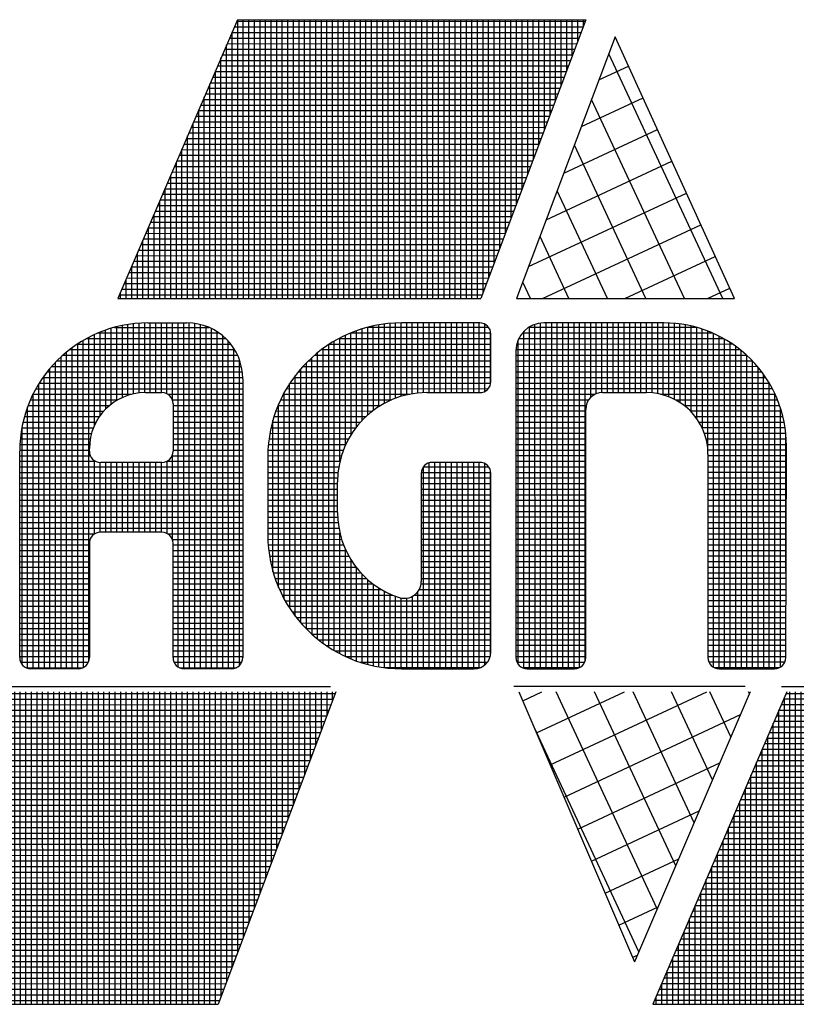
# Model space of a CAD drawing. Extents: x 0.3 to 9.5, y -2 to 9.8.
# Drawn here: x 5.2 to 5.7, y -1.4 to -0.8 of the extents above; entities that cross this region are included whole.
import ezdxf

# ---------------------------------------------------------------- set-up
doc = ezdxf.new("R2010")
doc.units = 0
doc.header["$LTSCALE"] = 0.5
doc.header["$MEASUREMENT"] = 0
doc.layers.get('0').update_dxf_attribs({"linetype": 'CONTINUOUS'})

# ---------------------------------------------------------------- blocks, each defined once
blk = doc.blocks.new('*X10')
at = {"color": 0}
for p, q in [((5.5987, 6.1838), (5.3942, 6.6224)), ((5.3766, 6.5759), (5.4298, 6.6007)), ((5.3451, 6.4922), (5.4557, 6.5438)), ((5.5297, 6.1838), (5.3633, 6.5406)), ((5.3136, 6.4086), (5.4816, 6.4869)), ((5.4607, 6.1838), (5.3325, 6.4588)), ((5.2821, 6.3249), (5.5075, 6.43)), ((5.2505, 6.2412), (5.5334, 6.3731)), ((5.3918, 6.1838), (5.3017, 6.377)), ((5.2753, 6.1838), (5.5593, 6.3162)), ((5.3228, 6.1838), (5.2709, 6.2952)), ((5.4232, 6.1838), (5.5852, 6.2594)), ((5.2539, 6.1838), (5.2401, 6.2134)), ((5.571, 6.1838), (5.6111, 6.2025))]:
    blk.add_line(p, q, dxfattribs=at)
blk = doc.blocks.new('*X11')
at = {"color": 0}
for p, q in [((5.2401, 5.4778), (5.2744, 5.4938)), ((5.2647, 5.4203), (5.4223, 5.4938)), ((5.2893, 5.3628), (5.5702, 5.4938)), ((5.4812, 5.1047), (5.2998, 5.4938)), ((5.5142, 5.1818), (5.3687, 5.4938)), ((5.5472, 5.2589), (5.4377, 5.4938)), ((5.5803, 5.3359), (5.5067, 5.4938)), ((5.6133, 5.413), (5.5756, 5.4938)), ((5.6463, 5.4901), (5.6446, 5.4938)), ((5.314, 5.3053), (5.6304, 5.4529)), ((5.4482, 5.0277), (5.2604, 5.4304)), ((5.3386, 5.2479), (5.5935, 5.3667)), ((5.3632, 5.1904), (5.5565, 5.2805)), ((5.3879, 5.1329), (5.5196, 5.1943)), ((5.4125, 5.0754), (5.4826, 5.1082)), ((5.4371, 5.018), (5.4457, 5.022))]:
    blk.add_line(p, q, dxfattribs=at)
blk = doc.blocks.new('*X13')
at = {"color": 0}
for p, q in [((4.489, 6.0099), (4.4889, 6.1419)), ((4.499, 6.0151), (4.4989, 6.1442)), ((4.5089, 6.0189), (4.5089, 6.146)), ((4.5189, 6.0216), (4.5189, 6.1473)), ((4.5289, 6.0232), (4.5289, 6.1483)), ((4.5389, 6.0238), (4.5389, 6.1487)), ((4.5489, 6.0238), (4.5489, 6.1488)), ((4.5589, 6.0238), (4.5589, 6.1488)), ((4.5689, 6.0238), (4.5689, 6.1488)), ((4.5789, 6.0216), (4.5789, 6.1488)), ((4.589, 6.0095), (4.5889, 6.1488)), ((4.599, 5.5319), (4.5989, 6.1488)), ((4.609, 5.5288), (4.6089, 6.1488)), ((4.619, 5.5288), (4.6189, 6.1487)), ((4.629, 5.5288), (4.6289, 6.1478)), ((4.639, 5.5288), (4.6389, 6.1458)), ((4.649, 5.5288), (4.6489, 6.1428)), ((4.449, 5.9657), (4.4489, 6.1279)), ((4.4555, 6.1308), (4.672, 6.1308)), ((4.459, 5.9827), (4.4589, 6.1322)), ((4.469, 5.9944), (4.4689, 6.1359)), ((4.479, 6.0032), (4.4789, 6.1392)), ((4.4846, 6.1408), (4.6539, 6.1408)), ((4.659, 5.5288), (4.6589, 6.1385)), ((4.669, 5.5288), (4.6689, 6.1329)), ((4.679, 5.5288), (4.6789, 6.1255)), ((4.4181, 6.1108), (4.6932, 6.1108)), ((4.419, 5.5288), (4.4189, 6.1113)), ((4.429, 5.5311), (4.4289, 6.1175)), ((4.4348, 6.1208), (4.6842, 6.1208)), ((4.439, 5.5434), (4.4389, 6.123)), ((4.689, 5.5288), (4.6889, 6.1159)), ((4.392, 6.0908), (4.7055, 6.0908)), ((4.399, 5.5288), (4.3989, 6.0966)), ((4.4041, 6.1008), (4.7002, 6.1008)), ((4.409, 5.5288), (4.4089, 6.1044)), ((4.699, 5.5293), (4.6989, 6.1028)), ((4.3721, 6.0708), (4.7123, 6.0708)), ((4.379, 5.5288), (4.3789, 6.0782)), ((4.3815, 6.0808), (4.7095, 6.0808)), ((4.389, 5.5288), (4.3889, 6.088)), ((4.709, 5.5348), (4.7089, 6.0825)), ((4.359, 5.5288), (4.3589, 6.0543)), ((4.3638, 6.0608), (4.7141, 6.0608)), ((4.369, 5.5288), (4.3689, 6.0671)), ((4.349, 5.5288), (4.3489, 6.0394)), ((4.3498, 6.0408), (4.7148, 6.0408)), ((4.3564, 6.0508), (4.7148, 6.0508)), ((4.3386, 6.0208), (4.5154, 6.0208)), ((4.339, 5.5288), (4.3389, 6.0214)), ((4.3439, 6.0308), (4.7148, 6.0308)), ((4.5803, 6.0208), (4.7148, 6.0208)), ((4.3299, 6.0008), (4.476, 6.0008)), ((4.334, 6.0108), (4.4904, 6.0108)), ((4.5885, 6.0108), (4.7148, 6.0108)), ((4.5898, 6.0008), (4.7148, 6.0008)), ((4.3263, 5.9908), (4.4655, 5.9908)), ((4.329, 5.5296), (4.329, 5.9983)), ((4.5898, 5.9908), (4.7148, 5.9908)), ((4.3207, 5.9708), (4.4515, 5.9708)), ((4.3233, 5.9808), (4.4576, 5.9808)), ((4.5898, 5.9808), (4.7148, 5.9808)), ((4.5898, 5.9708), (4.7148, 5.9708)), ((4.317, 5.9508), (4.4435, 5.9508)), ((4.3186, 5.9608), (4.4469, 5.9608)), ((4.319, 5.5365), (4.319, 5.9624)), ((4.5898, 5.9608), (4.7148, 5.9608)), ((4.5898, 5.9508), (4.7148, 5.9508)), ((4.3151, 5.9308), (4.44, 5.9308)), ((4.3158, 5.9408), (4.4412, 5.9408)), ((4.5898, 5.9408), (4.7148, 5.9408)), ((4.5898, 5.9308), (4.7148, 5.9308)), ((4.3148, 5.9208), (4.4398, 5.9208)), ((4.589, 5.7593), (4.589, 5.9132)), ((4.5898, 5.9208), (4.7148, 5.9208)), ((4.3148, 5.9108), (4.4415, 5.9108)), ((4.3148, 5.9008), (4.4511, 5.9008)), ((4.449, 5.7706), (4.449, 5.902)), ((4.459, 5.7738), (4.459, 5.8988)), ((4.469, 5.7738), (4.469, 5.8988)), ((4.479, 5.7738), (4.479, 5.8988)), ((4.489, 5.7738), (4.489, 5.8988)), ((4.499, 5.7738), (4.499, 5.8988)), ((4.509, 5.7738), (4.509, 5.8988)), ((4.519, 5.7738), (4.519, 5.8988)), ((4.529, 5.7738), (4.529, 5.8988)), ((4.539, 5.7738), (4.539, 5.8988)), ((4.549, 5.7738), (4.549, 5.8988)), ((4.559, 5.7738), (4.559, 5.8988)), ((4.569, 5.7738), (4.569, 5.8988)), ((4.5785, 5.9008), (4.7148, 5.9008)), ((4.579, 5.7715), (4.579, 5.901)), ((4.5881, 5.9108), (4.7148, 5.9108)), ((4.3148, 5.8908), (4.7148, 5.8908)), ((4.3148, 5.8808), (4.7148, 5.8808)), ((4.3148, 5.8708), (4.7148, 5.8708)), ((4.3148, 5.8608), (4.7148, 5.8608)), ((4.3148, 5.8508), (4.7148, 5.8508)), ((4.3148, 5.8408), (4.7148, 5.8408)), ((4.3148, 5.8308), (4.7148, 5.8308)), ((4.3148, 5.8208), (4.7148, 5.8208)), ((4.3148, 5.8108), (4.7148, 5.8108)), ((4.3148, 5.8008), (4.7148, 5.8008)), ((4.3148, 5.7908), (4.7148, 5.7908)), ((4.3148, 5.7808), (4.7148, 5.7808)), ((4.3148, 5.7708), (4.4492, 5.7708)), ((4.5803, 5.7708), (4.7148, 5.7708)), ((4.3148, 5.7608), (4.441, 5.7608)), ((4.5885, 5.7608), (4.7148, 5.7608)), ((4.3148, 5.7508), (4.4398, 5.7508)), ((4.3148, 5.7408), (4.4398, 5.7408)), ((4.5898, 5.7508), (4.7148, 5.7508)), ((4.5898, 5.7408), (4.7148, 5.7408)), ((4.3148, 5.7308), (4.4398, 5.7308)), ((4.3148, 5.7208), (4.4398, 5.7208)), ((4.5898, 5.7308), (4.7148, 5.7308)), ((4.5898, 5.7208), (4.7148, 5.7208)), ((4.3148, 5.7108), (4.4398, 5.7108)), ((4.3148, 5.7008), (4.4398, 5.7008)), ((4.5898, 5.7108), (4.7148, 5.7108)), ((4.5898, 5.7008), (4.7148, 5.7008)), ((4.3148, 5.6908), (4.4398, 5.6908)), ((4.5898, 5.6908), (4.7148, 5.6908)), ((4.3148, 5.6808), (4.4398, 5.6808)), ((4.3148, 5.6708), (4.4398, 5.6708)), ((4.5898, 5.6808), (4.7148, 5.6808)), ((4.5898, 5.6708), (4.7148, 5.6708)), ((4.3148, 5.6608), (4.4398, 5.6608)), ((4.3148, 5.6508), (4.4398, 5.6508)), ((4.5898, 5.6608), (4.7148, 5.6608)), ((4.5898, 5.6508), (4.7148, 5.6508)), ((4.3148, 5.6408), (4.4398, 5.6408)), ((4.3148, 5.6308), (4.4398, 5.6308)), ((4.5898, 5.6408), (4.7148, 5.6408)), ((4.5898, 5.6308), (4.7148, 5.6308)), ((4.3148, 5.6208), (4.4398, 5.6208)), ((4.5898, 5.6208), (4.7148, 5.6208)), ((4.3148, 5.6108), (4.4398, 5.6108)), ((4.3148, 5.6008), (4.4398, 5.6008)), ((4.5898, 5.6108), (4.7148, 5.6108)), ((4.5898, 5.6008), (4.7148, 5.6008)), ((4.3148, 5.5908), (4.4398, 5.5908)), ((4.3148, 5.5808), (4.4398, 5.5808)), ((4.5898, 5.5908), (4.7148, 5.5908)), ((4.5898, 5.5808), (4.7148, 5.5808)), ((4.3148, 5.5708), (4.4398, 5.5708)), ((4.3148, 5.5608), (4.4398, 5.5608)), ((4.5898, 5.5708), (4.7148, 5.5708)), ((4.5898, 5.5608), (4.7148, 5.5608)), ((4.3148, 5.5508), (4.4398, 5.5508)), ((4.5898, 5.5508), (4.7148, 5.5508)), ((4.3165, 5.5408), (4.4381, 5.5408)), ((4.3262, 5.5308), (4.4284, 5.5308)), ((4.5914, 5.5408), (4.7131, 5.5408)), ((4.6011, 5.5308), (4.7035, 5.5308))]:
    blk.add_line(p, q, dxfattribs=at)
blk = doc.blocks.new('*X14')
at = {"color": 0}
for p, q in [((4.929, 5.9919), (4.9289, 6.1433)), ((4.939, 5.9988), (4.9389, 6.1453)), ((4.949, 6.0047), (4.9489, 6.1468)), ((4.959, 6.0096), (4.9589, 6.1479)), ((4.969, 6.0137), (4.9689, 6.1486)), ((4.9789, 6.0171), (4.9789, 6.1488)), ((4.9889, 6.0197), (4.9889, 6.1488)), ((4.9989, 6.0217), (4.9989, 6.1488)), ((5.0089, 6.023), (5.0089, 6.1488)), ((5.0189, 6.0237), (5.0189, 6.1488)), ((5.0289, 6.0238), (5.0289, 6.1488)), ((5.0389, 6.0238), (5.0389, 6.1488)), ((5.0489, 6.0238), (5.0489, 6.1488)), ((5.0589, 6.0238), (5.0589, 6.1488)), ((5.0689, 6.0238), (5.0689, 6.1488)), ((5.0789, 6.0238), (5.0789, 6.1488)), ((5.0889, 6.0238), (5.0889, 6.1488)), ((5.0989, 6.0238), (5.0989, 6.1488)), ((5.1089, 6.0238), (5.1089, 6.1488)), ((5.1189, 6.0238), (5.1189, 6.1488)), ((5.1289, 6.026), (5.1289, 6.1466)), ((4.879, 5.9297), (4.8789, 6.1266)), ((4.8887, 6.1309), (5.1397, 6.1309)), ((4.889, 5.9484), (4.8889, 6.1309)), ((4.899, 5.9626), (4.8989, 6.1348)), ((4.909, 5.9742), (4.9089, 6.1381)), ((4.9186, 6.1409), (5.1357, 6.1409)), ((4.919, 5.9838), (4.9189, 6.141)), ((5.1389, 6.0381), (5.1389, 6.1346)), ((4.849, 5.5675), (4.8489, 6.11)), ((4.8503, 6.1108), (5.1398, 6.1109)), ((4.859, 5.5614), (4.8589, 6.1162)), ((4.8674, 6.1208), (5.1398, 6.1209)), ((4.869, 5.9002), (4.8689, 6.1217)), ((4.8234, 6.0908), (5.1398, 6.0909)), ((4.829, 5.5821), (4.8289, 6.0955)), ((4.8358, 6.1008), (5.1398, 6.1009)), ((4.839, 5.5744), (4.8389, 6.1031)), ((4.8027, 6.0708), (5.1398, 6.0709)), ((4.809, 5.6001), (4.8089, 6.0774)), ((4.8124, 6.0808), (5.1398, 6.0809)), ((4.819, 5.5906), (4.8189, 6.0869)), ((4.789, 5.6232), (4.7889, 6.0543)), ((4.7941, 6.0608), (5.1398, 6.0609)), ((4.799, 5.6109), (4.7989, 6.0666)), ((4.779, 5.6373), (4.7789, 6.0402)), ((4.7794, 6.0408), (5.1396, 6.0409)), ((4.7863, 6.0508), (5.1398, 6.0509)), ((4.7675, 6.0208), (4.9943, 6.0209)), ((4.769, 5.654), (4.7689, 6.0235)), ((4.7731, 6.0308), (5.1351, 6.0309)), ((4.7581, 6.0008), (4.9422, 6.0009)), ((4.759, 5.6747), (4.759, 6.0028)), ((4.7625, 6.0108), (4.9618, 6.0109)), ((4.7542, 5.9908), (4.9275, 5.9909)), ((4.7479, 5.9708), (4.9059, 5.9709)), ((4.749, 5.7029), (4.749, 5.9745)), ((4.7508, 5.9808), (4.9157, 5.9809)), ((4.7435, 5.9508), (4.8905, 5.9509)), ((4.7455, 5.9608), (4.8976, 5.9609)), ((4.7408, 5.9308), (4.8795, 5.9309)), ((4.7419, 5.9408), (4.8846, 5.9409)), ((4.7401, 5.9208), (4.8753, 5.9209)), ((4.7398, 5.9108), (4.8719, 5.9109)), ((4.7398, 5.9008), (4.8691, 5.9008)), ((5.029, 5.5288), (5.029, 5.8979)), ((5.039, 5.5288), (5.039, 5.8988)), ((5.049, 5.5288), (5.049, 5.8988)), ((5.059, 5.5288), (5.059, 5.8988)), ((5.069, 5.5288), (5.069, 5.8988)), ((5.079, 5.5288), (5.079, 5.8988)), ((5.089, 5.5288), (5.089, 5.8988)), ((5.099, 5.5288), (5.099, 5.8988)), ((5.109, 5.5288), (5.109, 5.8988)), ((5.119, 5.5303), (5.119, 5.8988)), ((5.129, 5.5358), (5.129, 5.8966)), ((4.7398, 5.8908), (4.8671, 5.8908)), ((4.7398, 5.8808), (4.8657, 5.8808)), ((5.0149, 5.8809), (5.1397, 5.8809)), ((5.0188, 5.8909), (5.1357, 5.8909)), ((5.019, 5.5288), (5.019, 5.8911)), ((5.139, 5.5521), (5.139, 5.8844)), ((4.7398, 5.8708), (4.8649, 5.8708)), ((4.7398, 5.8608), (4.8648, 5.8608)), ((5.0148, 5.8709), (5.1398, 5.8709)), ((5.0148, 5.8609), (5.1398, 5.8609)), ((4.7398, 5.8508), (4.8648, 5.8508)), ((5.0148, 5.8509), (5.1398, 5.8509)), ((4.7398, 5.8408), (4.8648, 5.8408)), ((4.7398, 5.8308), (4.8648, 5.8308)), ((5.0148, 5.8409), (5.1398, 5.8409)), ((5.0148, 5.8309), (5.1398, 5.8309)), ((4.7398, 5.8208), (4.8648, 5.8208)), ((4.7398, 5.8108), (4.8648, 5.8108)), ((5.0148, 5.8209), (5.1398, 5.8209)), ((5.0148, 5.8109), (5.1398, 5.8109)), ((4.7398, 5.8008), (4.865, 5.8008)), ((4.7398, 5.7908), (4.8658, 5.7908)), ((5.0148, 5.8009), (5.1398, 5.8009)), ((5.0148, 5.7909), (5.1398, 5.7909)), ((4.7398, 5.7808), (4.8672, 5.7808)), ((4.7398, 5.7708), (4.8693, 5.7708)), ((4.869, 5.5559), (4.869, 5.7723)), ((5.0148, 5.7809), (5.1398, 5.7809)), ((5.0148, 5.7709), (5.1398, 5.7709)), ((4.7399, 5.7608), (4.8721, 5.7609)), ((5.0148, 5.7609), (5.1398, 5.7609)), ((4.7405, 5.7508), (4.8756, 5.7509)), ((4.7414, 5.7408), (4.8799, 5.7409)), ((4.879, 5.551), (4.879, 5.7429)), ((5.0148, 5.7509), (5.1398, 5.7509)), ((5.0148, 5.7409), (5.1398, 5.7409)), ((4.7428, 5.7308), (4.885, 5.7309)), ((4.7446, 5.7208), (4.8911, 5.7209)), ((4.889, 5.5466), (4.889, 5.7242)), ((5.0148, 5.7309), (5.1398, 5.7309)), ((5.0148, 5.7209), (5.1398, 5.7209)), ((4.7469, 5.7108), (4.8983, 5.7109)), ((4.7496, 5.7008), (4.9067, 5.7009)), ((4.899, 5.5428), (4.899, 5.7099)), ((5.0148, 5.7109), (5.1398, 5.7109)), ((5.0148, 5.7009), (5.1398, 5.7009)), ((4.7528, 5.6908), (4.9167, 5.6909)), ((4.909, 5.5395), (4.909, 5.6984)), ((4.919, 5.5366), (4.919, 5.6887)), ((5.0148, 5.6909), (5.1398, 5.6909)), ((4.7565, 5.6808), (4.9287, 5.6809)), ((4.7607, 5.6708), (4.9437, 5.6709)), ((4.929, 5.5342), (4.929, 5.6806)), ((4.939, 5.5323), (4.939, 5.6737)), ((4.949, 5.5308), (4.949, 5.6679)), ((5.009, 5.5288), (5.009, 5.6674)), ((5.0112, 5.6709), (5.1398, 5.6709)), ((5.0145, 5.6809), (5.1398, 5.6809)), ((4.7654, 5.6608), (4.9638, 5.6609)), ((4.7708, 5.6508), (5.1398, 5.6509)), ((4.959, 5.5297), (4.959, 5.6629)), ((4.969, 5.529), (4.969, 5.6588)), ((4.979, 5.5288), (4.979, 5.6557)), ((4.989, 5.5288), (4.989, 5.6554)), ((4.999, 5.5288), (4.999, 5.6587)), ((5.0025, 5.6609), (5.1398, 5.6609)), ((4.7767, 5.6408), (5.1398, 5.6409)), ((4.7834, 5.6308), (5.1398, 5.6309)), ((4.7908, 5.6208), (5.1398, 5.6209)), ((4.7991, 5.6108), (5.1398, 5.6109)), ((4.8083, 5.6008), (5.1398, 5.6009)), ((4.8187, 5.5908), (5.1398, 5.5909)), ((4.8305, 5.5808), (5.1398, 5.5809)), ((4.8441, 5.5708), (5.1398, 5.5709)), ((4.86, 5.5608), (5.1398, 5.5609)), ((4.8793, 5.5509), (5.1387, 5.5509)), ((4.9047, 5.5409), (5.1339, 5.5409)), ((4.9484, 5.5309), (5.1208, 5.5309))]:
    blk.add_line(p, q, dxfattribs=at)
blk = doc.blocks.new('*X15')
at = {"color": 0}
for p, q in [((5.189, 5.5288), (5.1889, 6.1416)), ((5.199, 5.5288), (5.1989, 6.1462)), ((5.209, 5.5288), (5.2089, 6.1485)), ((5.219, 5.5288), (5.2189, 6.1488)), ((5.229, 5.5288), (5.2289, 6.1488)), ((5.239, 5.5288), (5.2389, 6.1488)), ((5.249, 5.5288), (5.2489, 6.1488)), ((5.259, 5.5288), (5.2589, 6.1488)), ((5.269, 5.5288), (5.2689, 6.1488)), ((5.279, 5.5311), (5.2789, 6.1488)), ((5.289, 5.5434), (5.2889, 6.1488)), ((5.299, 6.0154), (5.2989, 6.1488)), ((5.3089, 6.0218), (5.3089, 6.1488)), ((5.3189, 6.0238), (5.3189, 6.1488)), ((5.3289, 6.0238), (5.3289, 6.1488)), ((5.3389, 6.0238), (5.3389, 6.1488)), ((5.3489, 6.0238), (5.3489, 6.1488)), ((5.3589, 6.0238), (5.3589, 6.1488)), ((5.3689, 6.0238), (5.3689, 6.1488)), ((5.3789, 6.0238), (5.3789, 6.1488)), ((5.3889, 6.0238), (5.3889, 6.1488)), ((5.3989, 6.0238), (5.3989, 6.1488)), ((5.4089, 6.0234), (5.4089, 6.1488)), ((5.4189, 6.022), (5.4189, 6.1488)), ((5.4289, 6.0197), (5.4289, 6.1488)), ((5.439, 6.0163), (5.4389, 6.1486)), ((5.449, 6.0118), (5.4489, 6.148)), ((5.459, 6.0061), (5.4589, 6.1469)), ((5.469, 5.9988), (5.4689, 6.1453)), ((5.479, 5.9894), (5.4789, 6.1432)), ((5.1764, 6.1309), (5.5165, 6.131)), ((5.179, 5.5296), (5.1789, 6.1337)), ((5.1878, 6.1409), (5.4879, 6.141)), ((5.489, 5.9772), (5.4889, 6.1407)), ((5.499, 5.9599), (5.4989, 6.1376)), ((5.509, 5.9189), (5.5089, 6.134)), ((5.519, 5.5315), (5.5189, 6.1299)), ((5.529, 5.5288), (5.5289, 6.1252)), ((5.1663, 6.1109), (5.5531, 6.111)), ((5.169, 5.5365), (5.1689, 6.1187)), ((5.1699, 6.1209), (5.5368, 6.121)), ((5.539, 5.5288), (5.5389, 6.1198)), ((5.549, 5.5288), (5.5489, 6.1137)), ((5.559, 5.5288), (5.5589, 6.1069)), ((5.1648, 6.1009), (5.5667, 6.101)), ((5.1648, 6.0909), (5.5784, 6.091)), ((5.569, 5.5288), (5.5689, 6.0992)), ((5.579, 5.5288), (5.5789, 6.0905)), ((5.1648, 6.0809), (5.5886, 6.081)), ((5.1648, 6.0709), (5.5976, 6.071)), ((5.589, 5.5288), (5.5889, 6.0806)), ((5.1648, 6.0609), (5.6056, 6.061)), ((5.599, 5.5288), (5.5989, 6.0694)), ((5.609, 5.5288), (5.6089, 6.0564)), ((5.1648, 6.0509), (5.6127, 6.051)), ((5.1648, 6.0409), (5.619, 6.041)), ((5.619, 5.5288), (5.6189, 6.041)), ((5.1648, 6.0309), (5.6246, 6.031)), ((5.1648, 6.0209), (5.307, 6.0209)), ((5.424, 6.0209), (5.6295, 6.021)), ((5.629, 5.5288), (5.6289, 6.0221)), ((5.1648, 6.0109), (5.2951, 6.0109)), ((5.1648, 6.0009), (5.2906, 6.0009)), ((5.4507, 6.011), (5.6338, 6.011)), ((5.4662, 6.001), (5.6375, 6.001)), ((5.1648, 5.9909), (5.2898, 5.9909)), ((5.4775, 5.991), (5.6408, 5.991)), ((5.639, 5.5318), (5.639, 5.9968)), ((5.1648, 5.9809), (5.2898, 5.9809)), ((5.1648, 5.9709), (5.2898, 5.9709)), ((5.4862, 5.981), (5.6434, 5.981)), ((5.4931, 5.971), (5.6456, 5.971)), ((5.1648, 5.9609), (5.2898, 5.9609)), ((5.1648, 5.9509), (5.2898, 5.9509)), ((5.4985, 5.961), (5.6474, 5.961)), ((5.5026, 5.951), (5.6486, 5.951)), ((5.649, 5.7034), (5.649, 5.9471)), ((5.1648, 5.9409), (5.2898, 5.9409)), ((5.1648, 5.9309), (5.2898, 5.9309)), ((5.5057, 5.941), (5.6494, 5.941)), ((5.5077, 5.931), (5.6497, 5.931)), ((5.1648, 5.9209), (5.2898, 5.9209)), ((5.5089, 5.921), (5.6497, 5.921)), ((5.1648, 5.9109), (5.2898, 5.9109)), ((5.1648, 5.9009), (5.2898, 5.9009)), ((5.5091, 5.911), (5.6497, 5.911)), ((5.5091, 5.901), (5.6496, 5.901)), ((5.1648, 5.8909), (5.2898, 5.8909)), ((5.1648, 5.8809), (5.2898, 5.8809)), ((5.5091, 5.891), (5.6496, 5.891)), ((5.5091, 5.881), (5.6496, 5.881)), ((5.1648, 5.8709), (5.2898, 5.8709)), ((5.1648, 5.8609), (5.2898, 5.8609)), ((5.5091, 5.871), (5.6495, 5.871)), ((5.5091, 5.861), (5.6495, 5.861)), ((5.1648, 5.8509), (5.2898, 5.8509)), ((5.5091, 5.851), (5.6495, 5.851)), ((5.1648, 5.8409), (5.2898, 5.8409)), ((5.1648, 5.8309), (5.2898, 5.8309)), ((5.5091, 5.841), (5.6494, 5.841)), ((5.5091, 5.831), (5.6494, 5.831)), ((5.1648, 5.8209), (5.2898, 5.8209)), ((5.1648, 5.8109), (5.2898, 5.8109)), ((5.5091, 5.821), (5.6494, 5.821)), ((5.5091, 5.811), (5.6493, 5.811)), ((5.1648, 5.8009), (5.2898, 5.8009)), ((5.1648, 5.7909), (5.2898, 5.7909)), ((5.5091, 5.801), (5.6493, 5.801)), ((5.5091, 5.791), (5.6493, 5.791)), ((5.1648, 5.7809), (5.2898, 5.7809)), ((5.1648, 5.7709), (5.2898, 5.7709)), ((5.5091, 5.781), (5.6493, 5.781)), ((5.5091, 5.771), (5.6492, 5.771)), ((5.1648, 5.7609), (5.2898, 5.7609)), ((5.5091, 5.761), (5.6492, 5.761)), ((5.1648, 5.7509), (5.2898, 5.7509)), ((5.1648, 5.7409), (5.2898, 5.7409)), ((5.5091, 5.751), (5.6492, 5.751)), ((5.5091, 5.741), (5.6491, 5.741)), ((5.1648, 5.7309), (5.2898, 5.7309)), ((5.1648, 5.7209), (5.2898, 5.7209)), ((5.5091, 5.731), (5.6491, 5.731)), ((5.5091, 5.721), (5.6491, 5.721)), ((5.1648, 5.7109), (5.2898, 5.7109)), ((5.1648, 5.7009), (5.2898, 5.7009)), ((5.5091, 5.711), (5.649, 5.711)), ((5.5091, 5.701), (5.649, 5.701)), ((5.1648, 5.6909), (5.2898, 5.6909)), ((5.5091, 5.691), (5.649, 5.691)), ((5.1648, 5.6809), (5.2898, 5.6809)), ((5.1648, 5.6709), (5.2898, 5.6709)), ((5.5091, 5.681), (5.6489, 5.681)), ((5.5091, 5.671), (5.6489, 5.671)), ((5.1648, 5.6609), (5.2898, 5.6609)), ((5.1648, 5.6509), (5.2898, 5.6509)), ((5.5091, 5.661), (5.6489, 5.661)), ((5.5091, 5.651), (5.6488, 5.651)), ((5.1648, 5.6409), (5.2898, 5.6409)), ((5.1648, 5.6309), (5.2898, 5.6309)), ((5.5091, 5.641), (5.6488, 5.641)), ((5.5091, 5.631), (5.6488, 5.631)), ((5.1648, 5.6209), (5.2898, 5.6209)), ((5.5091, 5.621), (5.6487, 5.621)), ((5.1648, 5.6109), (5.2898, 5.6109)), ((5.1648, 5.6009), (5.2898, 5.6009)), ((5.5091, 5.611), (5.6487, 5.611)), ((5.5091, 5.601), (5.6487, 5.601)), ((5.1648, 5.5909), (5.2898, 5.5909)), ((5.1648, 5.5809), (5.2898, 5.5809)), ((5.5091, 5.591), (5.6486, 5.591)), ((5.5091, 5.581), (5.6486, 5.581)), ((5.1648, 5.5709), (5.2898, 5.5709)), ((5.1648, 5.5609), (5.2898, 5.5609)), ((5.5091, 5.571), (5.6486, 5.571)), ((5.5091, 5.561), (5.6485, 5.561)), ((5.1648, 5.5509), (5.2898, 5.5509)), ((5.5091, 5.551), (5.6485, 5.551)), ((5.1664, 5.5409), (5.2882, 5.5409)), ((5.1758, 5.5309), (5.2787, 5.5309)), ((5.5107, 5.541), (5.6469, 5.541)), ((5.52, 5.531), (5.6376, 5.531))]:
    blk.add_line(p, q, dxfattribs=at)
blk = doc.blocks.new('*X18')
at = {"color": 0}
for p, q in [((4.7226, 6.6708), (5.3484, 6.6709)), ((4.7269, 6.6808), (5.3521, 6.6809)), ((4.7289, 6.1838), (4.7288, 6.6838)), ((4.7389, 6.1838), (4.7388, 6.6838)), ((4.7489, 6.1838), (4.7488, 6.6838)), ((4.7589, 6.1838), (4.7588, 6.6838)), ((4.7689, 6.1838), (4.7688, 6.6838)), ((4.7789, 6.1838), (4.7788, 6.6838)), ((4.7889, 6.1838), (4.7888, 6.6838)), ((4.7989, 6.1838), (4.7988, 6.6838)), ((4.8089, 6.1838), (4.8088, 6.6838)), ((4.8189, 6.1838), (4.8188, 6.6838)), ((4.8289, 6.1838), (4.8288, 6.6838)), ((4.8389, 6.1838), (4.8388, 6.6838)), ((4.8489, 6.1838), (4.8488, 6.6838)), ((4.8589, 6.1838), (4.8588, 6.6838)), ((4.8689, 6.1838), (4.8688, 6.6838)), ((4.8789, 6.1838), (4.8788, 6.6838)), ((4.8889, 6.1838), (4.8888, 6.6838)), ((4.8989, 6.1838), (4.8988, 6.6838)), ((4.9089, 6.1838), (4.9088, 6.6838)), ((4.9189, 6.1838), (4.9188, 6.6838)), ((4.9289, 6.1838), (4.9288, 6.6838)), ((4.9389, 6.1838), (4.9388, 6.6838)), ((4.9489, 6.1838), (4.9488, 6.6838)), ((4.9589, 6.1838), (4.9588, 6.6838)), ((4.9689, 6.1838), (4.9688, 6.6838)), ((4.9789, 6.1838), (4.9788, 6.6838)), ((4.9889, 6.1838), (4.9888, 6.6838)), ((4.9989, 6.1838), (4.9988, 6.6838)), ((5.0089, 6.1838), (5.0088, 6.6838)), ((5.0189, 6.1838), (5.0188, 6.6838)), ((5.0289, 6.1838), (5.0288, 6.6838)), ((5.0389, 6.1838), (5.0388, 6.6838)), ((5.0489, 6.1838), (5.0488, 6.6838)), ((5.0589, 6.1838), (5.0588, 6.6838)), ((5.0689, 6.1838), (5.0688, 6.6838)), ((5.0789, 6.1838), (5.0788, 6.6838)), ((5.0889, 6.1838), (5.0888, 6.6838)), ((5.0989, 6.1838), (5.0988, 6.6838)), ((5.1089, 6.1838), (5.1088, 6.6838)), ((5.1189, 6.1838), (5.1188, 6.6838)), ((5.1289, 6.1838), (5.1288, 6.6838)), ((5.1389, 6.1838), (5.1388, 6.6838)), ((5.1489, 6.1838), (5.1488, 6.6838)), ((5.1589, 6.1838), (5.1588, 6.6838)), ((5.1689, 6.1948), (5.1688, 6.6838)), ((5.1789, 6.2213), (5.1788, 6.6838)), ((5.1889, 6.2478), (5.1888, 6.6838)), ((5.1989, 6.2744), (5.1988, 6.6838)), ((5.2089, 6.3009), (5.2088, 6.6838)), ((5.2189, 6.3274), (5.2188, 6.6838)), ((5.2289, 6.3539), (5.2288, 6.6838)), ((5.2389, 6.3805), (5.2388, 6.6838)), ((5.2489, 6.407), (5.2488, 6.6838)), ((5.2589, 6.4335), (5.2588, 6.6838)), ((5.2689, 6.46), (5.2688, 6.6838)), ((5.2789, 6.4866), (5.2788, 6.6838)), ((5.2889, 6.5131), (5.2888, 6.6838)), ((5.2989, 6.5396), (5.2988, 6.6838)), ((5.3089, 6.5661), (5.3088, 6.6838)), ((5.3188, 6.5926), (5.3188, 6.6838)), ((5.3288, 6.6192), (5.3288, 6.6838)), ((5.3388, 6.6457), (5.3388, 6.6838)), ((5.3488, 6.6722), (5.3488, 6.6838)), ((4.7184, 6.6608), (5.3446, 6.6609)), ((4.7189, 6.1838), (4.7188, 6.662)), ((4.7089, 6.1838), (4.7088, 6.6386)), ((4.7098, 6.6408), (5.337, 6.6409)), ((4.7141, 6.6508), (5.3408, 6.6509)), ((4.7012, 6.6208), (5.3295, 6.6209)), ((4.7055, 6.6308), (5.3333, 6.6309)), ((4.6926, 6.6008), (5.322, 6.6009)), ((4.6969, 6.6108), (5.3257, 6.6109)), ((4.6989, 6.1838), (4.6988, 6.6153)), ((4.6884, 6.5908), (5.3182, 6.5909)), ((4.6889, 6.1838), (4.6888, 6.592)), ((4.6789, 6.1838), (4.6789, 6.5687)), ((4.6798, 6.5708), (5.3107, 6.5709)), ((4.6841, 6.5808), (5.3144, 6.5809)), ((4.6712, 6.5508), (5.3031, 6.5509)), ((4.6755, 6.5608), (5.3069, 6.5609)), ((4.6626, 6.5308), (5.2956, 6.5309)), ((4.6669, 6.5408), (5.2994, 6.5409)), ((4.6689, 6.1838), (4.6689, 6.5453)), ((4.6583, 6.5208), (5.2918, 6.5209)), ((4.6589, 6.1838), (4.6589, 6.522)), ((4.6489, 6.1838), (4.6489, 6.4987)), ((4.6498, 6.5008), (5.2843, 6.5009)), ((4.6541, 6.5108), (5.2881, 6.5109)), ((4.6412, 6.4808), (5.2767, 6.4809)), ((4.6455, 6.4908), (5.2805, 6.4909)), ((4.6326, 6.4608), (5.2692, 6.4609)), ((4.6369, 6.4708), (5.273, 6.4709)), ((4.6389, 6.1838), (4.6389, 6.4754)), ((4.6283, 6.4508), (5.2654, 6.4509)), ((4.6289, 6.1838), (4.6289, 6.452)), ((4.6189, 6.1838), (4.6189, 6.4287)), ((4.6198, 6.4308), (5.2579, 6.4309)), ((4.6241, 6.4408), (5.2617, 6.4409)), ((4.6112, 6.4108), (5.2504, 6.4109)), ((4.6155, 6.4208), (5.2541, 6.4209)), ((4.6026, 6.3908), (5.2428, 6.3909)), ((4.6069, 6.4008), (5.2466, 6.4009)), ((4.6089, 6.1838), (4.6089, 6.4054)), ((4.5941, 6.3708), (5.2353, 6.3709)), ((4.5983, 6.3808), (5.2391, 6.3809)), ((4.5989, 6.1838), (4.5989, 6.3821)), ((4.5889, 6.1838), (4.5889, 6.3587)), ((4.5898, 6.3608), (5.2315, 6.3609)), ((4.5789, 6.1838), (4.5789, 6.3354)), ((4.5812, 6.3408), (5.224, 6.3409)), ((4.5855, 6.3508), (5.2278, 6.3509)), ((4.5726, 6.3208), (5.2164, 6.3209)), ((4.5769, 6.3308), (5.2202, 6.3309)), ((4.5641, 6.3008), (5.2089, 6.3009)), ((4.5683, 6.3108), (5.2127, 6.3109)), ((4.5689, 6.1838), (4.5689, 6.3121)), ((4.5589, 6.1838), (4.5589, 6.2888)), ((4.5598, 6.2908), (5.2051, 6.2909)), ((4.5489, 6.1838), (4.5489, 6.2654)), ((4.5512, 6.2708), (5.1976, 6.2709)), ((4.5555, 6.2808), (5.2014, 6.2809)), ((4.5426, 6.2508), (5.1901, 6.2509)), ((4.5469, 6.2608), (5.1938, 6.2609)), ((4.5341, 6.2308), (5.1825, 6.2309)), ((4.5383, 6.2408), (5.1863, 6.2409)), ((4.5389, 6.1838), (4.5389, 6.2421)), ((4.5289, 6.1838), (4.5289, 6.2188)), ((4.5298, 6.2208), (5.1788, 6.2209)), ((4.5189, 6.1838), (4.5189, 6.1955)), ((4.5212, 6.2008), (5.1712, 6.2009)), ((4.5255, 6.2108), (5.175, 6.2109)), ((4.5169, 6.1908), (5.1675, 6.1909))]:
    blk.add_line(p, q, dxfattribs=at)
blk = doc.blocks.new('*X19')
at = {"color": 0}
for p, q in [((4.2169, 5.4907), (4.9037, 5.4909)), ((4.2191, 4.9338), (4.219, 5.4938)), ((4.2291, 4.9338), (4.229, 5.4938)), ((4.2391, 4.9338), (4.239, 5.4938)), ((4.2491, 4.9338), (4.249, 5.4938)), ((4.2591, 4.9338), (4.259, 5.4938)), ((4.2691, 4.9338), (4.269, 5.4938)), ((4.2791, 4.9338), (4.279, 5.4938)), ((4.2891, 4.9338), (4.289, 5.4938)), ((4.2991, 4.9338), (4.299, 5.4938)), ((4.3091, 4.9338), (4.309, 5.4938)), ((4.3191, 4.9338), (4.319, 5.4938)), ((4.3291, 4.9338), (4.329, 5.4938)), ((4.3391, 4.9338), (4.339, 5.4938)), ((4.3491, 4.9338), (4.349, 5.4938)), ((4.3591, 4.9338), (4.359, 5.4938)), ((4.3691, 4.9338), (4.369, 5.4938)), ((4.3791, 4.9338), (4.379, 5.4938)), ((4.3891, 4.9338), (4.389, 5.4938)), ((4.3991, 4.9338), (4.399, 5.4938)), ((4.4091, 4.9338), (4.409, 5.4938)), ((4.4191, 4.9338), (4.419, 5.4938)), ((4.4291, 4.9338), (4.429, 5.4938)), ((4.4391, 4.9338), (4.439, 5.4938)), ((4.4491, 4.9338), (4.449, 5.4938)), ((4.4591, 4.9338), (4.459, 5.4938)), ((4.4691, 4.9338), (4.469, 5.4938)), ((4.4791, 4.9338), (4.479, 5.4938)), ((4.4891, 4.9338), (4.489, 5.4938)), ((4.4991, 4.9338), (4.499, 5.4938)), ((4.5091, 4.9338), (4.509, 5.4938)), ((4.5191, 4.9338), (4.519, 5.4938)), ((4.5291, 4.9338), (4.529, 5.4938)), ((4.5391, 4.9338), (4.539, 5.4938)), ((4.5491, 4.9338), (4.549, 5.4938)), ((4.5591, 4.9338), (4.559, 5.4938)), ((4.5691, 4.9338), (4.569, 5.4938)), ((4.5791, 4.9338), (4.579, 5.4938)), ((4.5891, 4.9338), (4.589, 5.4938)), ((4.5991, 4.9338), (4.599, 5.4938)), ((4.6091, 4.9338), (4.609, 5.4938)), ((4.6191, 4.9338), (4.619, 5.4938)), ((4.6291, 4.9338), (4.629, 5.4938)), ((4.6391, 4.9338), (4.639, 5.4938)), ((4.6491, 4.9338), (4.649, 5.4938)), ((4.6591, 4.9338), (4.659, 5.4938)), ((4.6691, 4.9338), (4.669, 5.4938)), ((4.6791, 4.9338), (4.679, 5.4938)), ((4.6891, 4.9338), (4.689, 5.4938)), ((4.6991, 4.9481), (4.699, 5.4938)), ((4.7091, 4.9747), (4.709, 5.4938)), ((4.7191, 5.0012), (4.719, 5.4938)), ((4.7291, 5.0277), (4.729, 5.4938)), ((4.7391, 5.0542), (4.739, 5.4938)), ((4.7491, 5.0808), (4.749, 5.4938)), ((4.7591, 5.1073), (4.759, 5.4938)), ((4.7691, 5.1338), (4.769, 5.4938)), ((4.7791, 5.1603), (4.779, 5.4938)), ((4.7891, 5.1869), (4.789, 5.4938)), ((4.7991, 5.2134), (4.799, 5.4938)), ((4.8091, 5.2399), (4.809, 5.4938)), ((4.8191, 5.2664), (4.819, 5.4938)), ((4.8291, 5.293), (4.829, 5.4938)), ((4.8391, 5.3195), (4.839, 5.4938)), ((4.8491, 5.346), (4.849, 5.4938)), ((4.8591, 5.3725), (4.859, 5.4938)), ((4.8691, 5.3991), (4.869, 5.4938)), ((4.8791, 5.4256), (4.879, 5.4938)), ((4.889, 5.4521), (4.889, 5.4938)), ((4.899, 5.4786), (4.899, 5.4938)), ((4.2083, 5.4707), (4.8961, 5.4709)), ((4.2091, 4.9338), (4.209, 5.4724)), ((4.2126, 5.4807), (4.8999, 5.4809)), ((4.204, 5.4607), (4.8923, 5.4609)), ((4.1955, 5.4407), (4.8848, 5.4409)), ((4.1991, 4.9338), (4.199, 5.4491)), ((4.1997, 5.4507), (4.8886, 5.4509)), ((4.1869, 5.4207), (4.8773, 5.4209)), ((4.1891, 4.9338), (4.1891, 5.4258)), ((4.1912, 5.4307), (4.881, 5.4309)), ((4.1783, 5.4007), (4.8697, 5.4009)), ((4.1791, 4.9338), (4.1791, 5.4025)), ((4.1826, 5.4107), (4.8735, 5.4109)), ((4.174, 5.3907), (4.866, 5.3908)), ((4.1655, 5.3707), (4.8584, 5.3708)), ((4.1691, 4.9338), (4.1691, 5.3791)), ((4.1697, 5.3807), (4.8622, 5.3808)), ((4.1569, 5.3507), (4.8509, 5.3508)), ((4.1591, 4.9338), (4.1591, 5.3558)), ((4.1612, 5.3607), (4.8547, 5.3608)), ((4.1483, 5.3307), (4.8434, 5.3308)), ((4.1491, 4.9338), (4.1491, 5.3325)), ((4.1526, 5.3407), (4.8471, 5.3408)), ((4.144, 5.3207), (4.8396, 5.3208)), ((4.1355, 5.3007), (4.832, 5.3008)), ((4.1391, 4.9338), (4.1391, 5.3092)), ((4.1397, 5.3107), (4.8358, 5.3108)), ((4.1269, 5.2807), (4.8245, 5.2808)), ((4.1291, 4.9338), (4.1291, 5.2858)), ((4.1312, 5.2907), (4.8283, 5.2908)), ((4.1183, 5.2607), (4.817, 5.2608)), ((4.1191, 4.9338), (4.1191, 5.2625)), ((4.1226, 5.2707), (4.8207, 5.2708)), ((4.114, 5.2507), (4.8132, 5.2508)), ((4.1054, 5.2307), (4.8057, 5.2308)), ((4.1091, 4.9338), (4.1091, 5.2392)), ((4.1097, 5.2407), (4.8094, 5.2408)), ((4.0969, 5.2107), (4.7981, 5.2108)), ((4.0991, 4.9338), (4.0991, 5.2159)), ((4.1012, 5.2207), (4.8019, 5.2208)), ((4.0883, 5.1907), (4.7906, 5.1908)), ((4.0891, 4.9338), (4.0891, 5.1926)), ((4.0926, 5.2007), (4.7944, 5.2008)), ((4.0797, 5.1707), (4.7831, 5.1708)), ((4.084, 5.1807), (4.7868, 5.1808)), ((4.0754, 5.1607), (4.7793, 5.1608)), ((4.0791, 4.9338), (4.0791, 5.1692)), ((4.0669, 5.1407), (4.7717, 5.1408)), ((4.0691, 4.9338), (4.0691, 5.1459)), ((4.0712, 5.1507), (4.7755, 5.1508)), ((4.0583, 5.1207), (4.7642, 5.1208)), ((4.0591, 4.9338), (4.0591, 5.1226)), ((4.0626, 5.1307), (4.768, 5.1308)), ((4.0497, 5.1007), (4.7567, 5.1008)), ((4.054, 5.1107), (4.7604, 5.1108)), ((4.0454, 5.0907), (4.7529, 5.0908)), ((4.0491, 4.9338), (4.0491, 5.0993)), ((4.0369, 5.0707), (4.7454, 5.0708)), ((4.0391, 4.9338), (4.0391, 5.0759)), ((4.0412, 5.0807), (4.7491, 5.0808)), ((4.0283, 5.0507), (4.7378, 5.0508)), ((4.0291, 4.9338), (4.0291, 5.0526)), ((4.0326, 5.0607), (4.7416, 5.0608)), ((4.0197, 5.0307), (4.7303, 5.0308)), ((4.024, 5.0407), (4.7341, 5.0408)), ((4.0154, 5.0207), (4.7265, 5.0208)), ((4.0191, 4.9338), (4.0191, 5.0293)), ((4.0069, 5.0007), (4.719, 5.0008)), ((4.0091, 4.9338), (4.0091, 5.006)), ((4.0112, 5.0107), (4.7228, 5.0108)), ((3.9983, 4.9807), (4.7115, 4.9808)), ((3.9991, 4.9338), (3.9991, 4.9826)), ((4.0026, 4.9907), (4.7152, 4.9908)), ((3.9891, 4.9338), (3.9891, 4.9593)), ((3.9897, 4.9607), (4.7039, 4.9608)), ((3.994, 4.9707), (4.7077, 4.9708)), ((3.9854, 4.9507), (4.7001, 4.9508)), ((3.9791, 4.9338), (3.9791, 4.936)), ((3.9812, 4.9407), (4.6964, 4.9408))]:
    blk.add_line(p, q, dxfattribs=at)
blk = doc.blocks.new('*X21')
at = {"color": 0}
for p, q in [((5.712, 5.491), (6.3988, 5.4911)), ((5.7191, 4.9338), (5.719, 5.4938)), ((5.7291, 4.9338), (5.729, 5.4938)), ((5.7391, 4.9338), (5.739, 5.4938)), ((5.7491, 4.9338), (5.749, 5.4938)), ((5.7591, 4.9338), (5.759, 5.4938)), ((5.7691, 4.9338), (5.769, 5.4938)), ((5.7791, 4.9338), (5.779, 5.4938)), ((5.7891, 4.9338), (5.789, 5.4938)), ((5.7991, 4.9338), (5.799, 5.4938)), ((5.8091, 4.9338), (5.809, 5.4938)), ((5.8191, 4.9338), (5.819, 5.4938)), ((5.8291, 4.9338), (5.829, 5.4938)), ((5.8391, 4.9338), (5.839, 5.4938)), ((5.8491, 4.9338), (5.849, 5.4938)), ((5.8591, 4.9338), (5.859, 5.4938)), ((5.8691, 4.9338), (5.869, 5.4938)), ((5.8791, 4.9338), (5.879, 5.4938)), ((5.8891, 4.9338), (5.889, 5.4938)), ((5.8991, 4.9338), (5.899, 5.4938)), ((5.9091, 4.9338), (5.909, 5.4938)), ((5.9191, 4.9338), (5.919, 5.4938)), ((5.9291, 4.9338), (5.929, 5.4938)), ((5.9391, 4.9338), (5.939, 5.4938)), ((5.9491, 4.9338), (5.949, 5.4938)), ((5.9591, 4.9338), (5.959, 5.4938)), ((5.9691, 4.9338), (5.969, 5.4938)), ((5.9791, 4.9338), (5.979, 5.4938)), ((5.9891, 4.9338), (5.989, 5.4938)), ((5.9991, 4.9338), (5.999, 5.4938)), ((6.0091, 4.9338), (6.009, 5.4938)), ((6.0191, 4.9338), (6.019, 5.4938)), ((6.0291, 4.9338), (6.029, 5.4938)), ((6.0391, 4.9338), (6.039, 5.4938)), ((6.0491, 4.9338), (6.049, 5.4938)), ((6.0591, 4.9338), (6.059, 5.4938)), ((6.0691, 4.9338), (6.069, 5.4938)), ((6.0791, 4.9338), (6.079, 5.4938)), ((6.0891, 4.9338), (6.089, 5.4938)), ((6.0991, 4.9338), (6.099, 5.4938)), ((6.1091, 4.9338), (6.109, 5.4938)), ((6.1191, 4.9338), (6.119, 5.4938)), ((6.1291, 4.9338), (6.129, 5.4938)), ((6.1391, 4.9338), (6.139, 5.4938)), ((6.1491, 4.9338), (6.149, 5.4938)), ((6.1591, 4.9338), (6.159, 5.4938)), ((6.1691, 4.9338), (6.169, 5.4938)), ((6.1791, 4.9338), (6.179, 5.4938)), ((6.1891, 4.9349), (6.189, 5.4938)), ((6.1991, 4.9614), (6.199, 5.4938)), ((6.2091, 4.9879), (6.209, 5.4938)), ((6.2191, 5.0145), (6.219, 5.4938)), ((6.2291, 5.041), (6.229, 5.4938)), ((6.2391, 5.0675), (6.239, 5.4938)), ((6.2491, 5.094), (6.249, 5.4938)), ((6.2591, 5.1206), (6.259, 5.4938)), ((6.2691, 5.1471), (6.269, 5.4938)), ((6.2791, 5.1736), (6.279, 5.4938)), ((6.2891, 5.2001), (6.289, 5.4938)), ((6.2991, 5.2266), (6.299, 5.4938)), ((6.3091, 5.2532), (6.309, 5.4938)), ((6.3191, 5.2797), (6.319, 5.4938)), ((6.3291, 5.3062), (6.329, 5.4938)), ((6.3391, 5.3327), (6.339, 5.4938)), ((6.3491, 5.3593), (6.349, 5.4938)), ((6.3591, 5.3858), (6.359, 5.4938)), ((6.3691, 5.4123), (6.369, 5.4938)), ((6.3791, 5.4388), (6.379, 5.4938)), ((6.389, 5.4654), (6.389, 5.4938)), ((6.399, 5.4919), (6.399, 5.4938)), ((5.7034, 5.471), (6.3912, 5.4711)), ((5.7077, 5.481), (6.395, 5.4811)), ((5.7091, 4.9338), (5.709, 5.4841)), ((5.6991, 4.9338), (5.699, 5.4608)), ((5.6991, 5.461), (6.3874, 5.4611)), ((5.6891, 4.9338), (5.6891, 5.4375)), ((5.6906, 5.441), (6.3799, 5.4411)), ((5.6949, 5.451), (6.3837, 5.4511)), ((5.682, 5.421), (6.3724, 5.4211)), ((5.6863, 5.431), (6.3761, 5.4311)), ((5.6734, 5.401), (6.3648, 5.4011)), ((5.6777, 5.411), (6.3686, 5.4111)), ((5.6791, 4.9338), (5.6791, 5.4141)), ((5.6691, 5.391), (6.3611, 5.3911)), ((5.6691, 4.9338), (5.6691, 5.3908)), ((5.6591, 4.9338), (5.6591, 5.3675)), ((5.6606, 5.371), (6.3535, 5.3711)), ((5.6649, 5.381), (6.3573, 5.3811)), ((5.652, 5.351), (6.346, 5.3511)), ((5.6563, 5.361), (6.3498, 5.3611)), ((5.6434, 5.331), (6.3385, 5.3311)), ((5.6477, 5.341), (6.3422, 5.3411)), ((5.6491, 4.9338), (5.6491, 5.3442)), ((5.6391, 5.321), (6.3347, 5.3211)), ((5.6391, 4.9338), (5.6391, 5.3208)), ((5.6291, 4.9338), (5.6291, 5.2975)), ((5.6306, 5.301), (6.3271, 5.3011)), ((5.6348, 5.311), (6.3309, 5.3111)), ((5.622, 5.281), (6.3196, 5.2811)), ((5.6263, 5.291), (6.3234, 5.2911)), ((5.6134, 5.261), (6.3121, 5.2611)), ((5.6177, 5.271), (6.3158, 5.2711)), ((5.6191, 4.9338), (5.6191, 5.2742)), ((5.6091, 5.251), (6.3083, 5.2511)), ((5.6091, 4.9338), (5.6091, 5.2509)), ((5.5991, 4.9338), (5.5991, 5.2275)), ((5.6006, 5.231), (6.3008, 5.2311)), ((5.6048, 5.241), (6.3045, 5.2411)), ((5.592, 5.211), (6.2932, 5.2111)), ((5.5963, 5.221), (6.297, 5.2211)), ((5.5834, 5.191), (6.2857, 5.1911)), ((5.5877, 5.201), (6.2895, 5.2011)), ((5.5891, 4.9338), (5.5891, 5.2042)), ((5.5748, 5.171), (6.2782, 5.1711)), ((5.5791, 5.181), (6.2819, 5.1811)), ((5.5791, 4.9338), (5.5791, 5.1809)), ((5.5691, 4.9338), (5.5691, 5.1576)), ((5.5706, 5.161), (6.2744, 5.1611)), ((5.562, 5.141), (6.2668, 5.1411)), ((5.5663, 5.151), (6.2706, 5.1511)), ((5.5534, 5.121), (6.2593, 5.1211)), ((5.5577, 5.131), (6.2631, 5.1311)), ((5.5591, 4.9338), (5.5591, 5.1342)), ((5.5448, 5.101), (6.2518, 5.1011)), ((5.5491, 5.111), (6.2555, 5.1111)), ((5.5491, 4.9338), (5.5491, 5.1109)), ((5.5391, 4.9338), (5.5391, 5.0876)), ((5.5406, 5.091), (6.248, 5.0911)), ((5.532, 5.071), (6.2405, 5.0711)), ((5.5363, 5.081), (6.2442, 5.0811)), ((5.5234, 5.051), (6.2329, 5.0511)), ((5.5277, 5.061), (6.2367, 5.0611)), ((5.5291, 4.9338), (5.5291, 5.0643)), ((5.5148, 5.031), (6.2254, 5.0311)), ((5.5191, 5.041), (6.2292, 5.0411)), ((5.5191, 4.9338), (5.5191, 5.0409)), ((5.5091, 4.9338), (5.5091, 5.0176)), ((5.5106, 5.021), (6.2216, 5.0211)), ((5.4991, 4.9338), (5.4991, 4.9943)), ((5.502, 5.001), (6.2141, 5.0011)), ((5.5063, 5.011), (6.2179, 5.0111)), ((5.4934, 4.981), (6.2065, 4.9811)), ((5.4977, 4.991), (6.2103, 4.9911)), ((5.4848, 4.961), (6.199, 4.9611)), ((5.4891, 4.971), (6.2028, 4.9711)), ((5.4891, 4.9338), (5.4891, 4.971)), ((5.4791, 4.9338), (5.4791, 4.9477)), ((5.4806, 4.951), (6.1952, 4.9511)), ((5.4763, 4.941), (6.1915, 4.9411))]:
    blk.add_line(p, q, dxfattribs=at)
blk = doc.blocks.new('BAVWM')
for p, q in [((5.8414, 1.63048), (5.77397, 1.47314)), ((5.8414, 1.63048), (6.03808, 1.63048)), ((6.03808, 1.63048), (5.97879, 1.47314)), ((6.05465, 1.62089), (5.99897, 1.47314)), ((6.12192, 1.47314), (6.05465, 1.62089)), ((5.77397, 1.47314), (5.97879, 1.47314)), ((5.99897, 1.47314), (6.12192, 1.47314)), ((5.79095, 1.45948), (5.81298, 1.45948)), ((5.97817, 1.45948), (5.93411, 1.45948)), ((6.08198, 1.45948), (6.01434, 1.45948)), ((5.98446, 1.42644), (5.98446, 1.45319)), ((5.9986, 1.44375), (5.9986, 1.27067)), ((5.84445, 1.42801), (5.84445, 1.27067)), ((5.78938, 1.42015), (5.79882, 1.42015)), ((5.94827, 1.42015), (5.97817, 1.42015)), ((6.04738, 1.42015), (6.07234, 1.42015)), ((5.80511, 1.41385), (5.80511, 1.3871)), ((6.03794, 1.27067), (6.03794, 1.41071)), ((5.75791, 1.3871), (5.75791, 1.38868)), ((6.15083, 1.27065), (6.15121, 1.39003)), ((5.71857, 1.27067), (5.71857, 1.3871)), ((5.85859, 1.38396), (5.85859, 1.3399)), ((6.10695, 1.38553), (6.10695, 1.27067)), ((5.79882, 1.38081), (5.7642, 1.38081)), ((5.97817, 1.38081), (5.95142, 1.38081)), ((5.94513, 1.37452), (5.94513, 1.31357)), ((5.98446, 1.27382), (5.98446, 1.37452)), ((5.89792, 1.35249), (5.89792, 1.3698)), ((5.79882, 1.34148), (5.7642, 1.34148)), ((5.75791, 1.33518), (5.75791, 1.27067)), ((5.80511, 1.27067), (5.80511, 1.33518)), ((5.75162, 1.26438), (5.72487, 1.26438)), ((5.83815, 1.26438), (5.81141, 1.26438)), ((5.93411, 1.26438), (5.97502, 1.26438)), ((6.0049, 1.26438), (6.03165, 1.26438)), ((6.11325, 1.26438), (6.14453, 1.26438)), ((5.67794, 1.25435), (5.89399, 1.25435)), ((5.89697, 1.25138), (5.83056, 1.07516)), ((6.12785, 1.25435), (5.99735, 1.25435)), ((6.00032, 1.25138), (6.06557, 1.09913)), ((6.13083, 1.25138), (6.06557, 1.09913)), ((6.15137, 1.25138), (6.07584, 1.07516)), ((6.1484, 1.25435), (6.36445, 1.25435)), ((5.60539, 1.07516), (5.83056, 1.07516)), ((6.07584, 1.07516), (6.30101, 1.07516))]:
    blk.add_line(p, q)
for centre, radius, start, end in [((5.79095, 1.3871), 0.07238, 90, 180), ((5.81298, 1.42801), 0.03147, 0, 90), ((5.93411, 1.38396), 0.07552, 90, 180), ((5.97817, 1.45319), 0.00629, 0, 90), ((6.01434, 1.44375), 0.01573, 90, 180), ((6.08198, 1.39025), 0.06923, 359.8169, 90), ((5.97817, 1.42644), 0.00629, 270, 0), ((5.78938, 1.38868), 0.03147, 90, 180), ((5.79882, 1.41385), 0.00629, 0, 90), ((5.94827, 1.3698), 0.05035, 90, 180), ((6.04738, 1.41071), 0.00944, 90, 180), ((6.07234, 1.38553), 0.03462, 0, 90), ((5.7642, 1.3871), 0.00629, 180, 270), ((5.79882, 1.3871), 0.00629, 270, 0), ((5.95142, 1.37452), 0.00629, 90, 180), ((5.97817, 1.37452), 0.00629, 0, 90), ((5.94827, 1.35249), 0.05035, 180, 252.0798), ((5.7642, 1.33518), 0.00629, 90, 180), ((5.79882, 1.33518), 0.00629, 0, 90), ((5.93411, 1.3399), 0.07552, 180, 270), ((5.93569, 1.31357), 0.00944, 252.0798, 0), ((5.97502, 1.27382), 0.00944, 270, 0), ((5.72487, 1.27067), 0.00629, 180, 270), ((5.75162, 1.27067), 0.00629, 270, 0), ((5.81141, 1.27067), 0.00629, 180, 270), ((5.83815, 1.27067), 0.00629, 270, 0), ((6.0049, 1.27067), 0.00629, 180, 270), ((6.03165, 1.27067), 0.00629, 270, 0), ((6.11325, 1.27067), 0.00629, 180, 270), ((6.14453, 1.27067), 0.00629, 270, 359.8169)]:
    blk.add_arc(centre, radius, start, end)
at = {"xscale": 0.3146834454631564, "yscale": 0.3146834454631564, "zscale": 0.3146834454631564}
for name, p in [('*X18', (4.35352, -0.4728)), ('*X10', (4.35352, -0.4728)), ('*X13', (4.36078, -0.47544)), ('*X14', (4.36706, -0.47544)), ('*X15', (4.37333, -0.47544)), ('*X19', (4.35352, -0.47742)), ('*X11', (4.35352, -0.47742)), ('*X21', (4.35352, -0.47742))]:
    blk.add_blockref(name, p, dxfattribs=at)

msp = doc.modelspace()

# ---------------------------------------------------------------- block references
at = {"color": 7, "xscale": 1.1, "yscale": 1.1, "zscale": 1.1}
msp.add_blockref('BAVWM', (-1.11406, -2.57683), dxfattribs=at)

doc.saveas('drawing.dxf')
